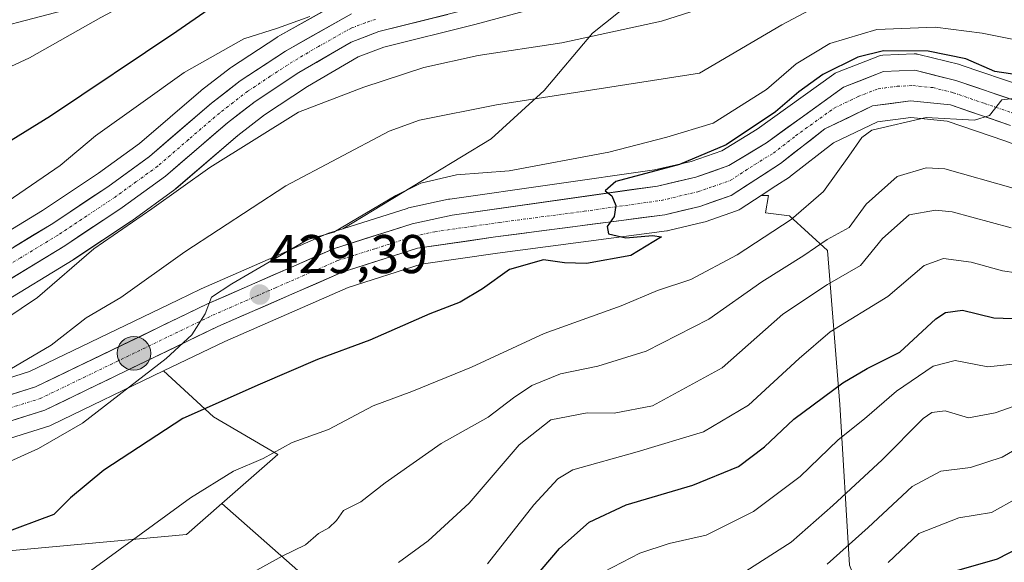
# Model space of a CAD drawing. Units: metres. Extents: x 599745 to 603161, y 4789315 to 4791679.
# Drawn here: x 601493 to 601674, y 4791312 to 4791411 of the extents above; entities that cross this region are included whole.
import ezdxf
from ezdxf.enums import TextEntityAlignment as Align

# ---------------------------------------------------------------- set-up
doc = ezdxf.new("R2010")
doc.units = ezdxf.units.M
doc.header["$MEASUREMENT"] = 0
doc.linetypes.add('TRAZO_Y_PUNTO', pattern=[1, 0.5, -0.25, 0, -0.25])
for name, color, linetype, lineweight in [('Arbolado forestal CxS', 92, 'Continuous', 0), ('Carretera de calzada única', 19, 'Continuous', 13), ('Carretera de calzada única Cxs', 19, 'Continuous', 13), ('Carretera de calzada única eje', 19, 'TRAZO_Y_PUNTO', 0), ('Carátula', 7, 'Continuous', 5), ('Curva de nivel maestra', 36, 'Continuous', 30), ('Curva de nivel normal', 36, 'Continuous', 0), ('Núcleo urbano CxS', 19, 'Continuous', 0), ('Pastizal CxS', 92, 'Continuous', 0), ('Punto de cota en terreno', 7, 'Continuous', 0), ('Punto kilométrico de carretera', 7, 'Continuous', 0), ('Rótulo de punto de cota en terreno', 19, 'Continuous', 0)]:
    doc.layers.add(name, color=color, linetype=linetype, lineweight=lineweight)
doc.styles.add('Arial', font='txt', dxfattribs={"height": 0.2})

# ---------------------------------------------------------------- blocks, each defined once
blk = doc.blocks.new('*U156')
at = {"layer": 'Arbolado forestal CxS', "color": 92, "linetype": 'Continuous', "lineweight": 0}
blk.add_polyline3d([(601676.4481, 4791228.8931, 341.1657), (601670.7755, 4791237.806, 345.7387), (601665.9129, 4791255.6326, 353.4663), (601660.8547, 4791273.4617, 360.7644), (601645.8317, 4791311.0377, 380.2617), (601644.0975, 4791340.5203, 395.0361), (601641.7855, 4791368.8472, 410.4049), (601634.8517, 4791375.2057, 416.8245), (601630.4111, 4791375.7612, 419.1237), (601630.9547, 4791378.962, 420.7029), (601629.6441, 4791378.962, 421.1643), (601632.3105, 4791380.6993, 421.1509), (601634.8079, 4791382.3267, 421.1209), (601635.0099, 4791382.4705, 421.1293), (601642.8971, 4791388.5941, 419.4761), (601650.9699, 4791392.47, 418.2557), (601657.0905, 4791393.2902, 417.4163), (601663.7871, 4791392.6196, 417.8544), (601674.4203, 4791388.9849, 417.5866)], dxfattribs=at)
blk = doc.blocks.new('*U159')
at = {"layer": 'Arbolado forestal CxS', "color": 92, "linetype": 'Continuous', "lineweight": 0}
blk.add_polyline3d([(601490.0913, 4791313.5597, 422.3263), (601524.0175, 4791316.6809, 416.9932), (601530.5255, 4791322.3663, 417.4945), (601558.9477, 4791297.2889, 404.1177), (601603.5491, 4791240.9003, 373.0131), (601604.5747, 4791232.1857, 369.3672), (601604.0037, 4791229.4729, 368.6593), (601606.1135, 4791204.5041, 360.6202)], dxfattribs=at)
blk = doc.blocks.new('*U164')
at = {"layer": 'Pastizal CxS', "color": 92, "linetype": 'Continuous', "lineweight": 0}
blk.add_polyline3d([(601677.9401, 4791398.9589, 420.095), (601666.3801, 4791402.9089, 420.6668), (601666.1367, 4791402.9807, 420.7312), (601658.6067, 4791404.8607, 421.2431), (601658.1815, 4791404.9349, 421.2312), (601657.7501, 4791404.9473, 421.205), (601651.9901, 4791404.6973, 421.4241), (601651.5013, 4791404.6357, 421.4751), (601651.0295, 4791404.4949, 421.5125), (601643.6495, 4791401.6149, 421.8676), (601643.2401, 4791401.4181, 421.8961), (601642.9875, 4791401.2549, 421.9116), (601628.9103, 4791391.1217, 423.0216), (601622.4127, 4791387.1589, 423.5576), (601616.7559, 4791385.1961, 423.9198), (601610.0377, 4791383.6317, 424.4925), (601572.3879, 4791378.2803, 426.9945), (601572.2891, 4791378.2645, 427.0014), (601572.1757, 4791378.2423, 427.009), (601564.8257, 4791376.6523, 427.4124), (601564.5549, 4791376.5803, 427.4274), (601552.7361, 4791372.8399, 428.5083), (601580.014, 4791389.3333, 430.581), (601589.7375, 4791398.2465, 433.5915), (601598.6506, 4791408.7803, 437.8707), (601612.9595, 4791420.2275, 442.0196)], dxfattribs=at)
blk = doc.blocks.new('*U175')
at = {"layer": 'Arbolado forestal CxS', "color": 92, "linetype": 'Continuous', "lineweight": 0}
for points in [[(601480.9753, 4791407.5867, 457.0019), (601503.9963, 4791413.5751, 454.5462)], [(601552.8889, 4791414.9147, 444.0028), (601540.7545, 4791408.0865, 443.3313), (601540.5891, 4791407.9851, 443.325), (601532.2591, 4791402.4951, 443.0045), (601532.0795, 4791402.3669, 442.9857), (601526.7695, 4791398.2769, 442.7514), (601526.6573, 4791398.1861, 442.745), (601515.3877, 4791388.4853, 442.2338), (601507.8575, 4791383.0241, 441.9697), (601497.5505, 4791376.1625, 441.6957), (601483.9801, 4791367.9347, 441.2306)], [(601489.462, 4791358.8107, 439.0337), (601503.2057, 4791367.145, 437.9912), (601503.3115, 4791367.2122, 437.9876), (601513.8815, 4791374.2421, 437.5176), (601513.9805, 4791374.3109, 437.5182), (601521.9006, 4791380.0509, 437.551), (601522.0827, 4791380.1942, 437.5498), (601533.436, 4791389.9637, 438.3313), (601538.3545, 4791393.757, 438.386), (601546.2723, 4791398.9799, 438.9249), (601555.5649, 4791404.3925, 440.4872), (601560.2681, 4791406.1724, 440.532), (601576.9955, 4791410.3569, 440.7993), (601600.9797, 4791416.8387, 442.2068)], [(601612.9595, 4791420.2275, 442.0196), (601598.6506, 4791408.7803, 437.8707), (601589.7375, 4791398.2465, 433.5915), (601580.014, 4791389.3333, 430.581), (601552.7361, 4791372.8399, 428.5083), (601550.1149, 4791372.0103, 428.731), (601549.9941, 4791371.9691, 428.7418), (601549.8176, 4791371.8986, 428.7559), (601526.6875, 4791361.7785, 430.2037), (601526.5864, 4791361.7319, 430.2111), (601522.5383, 4791359.7785, 430.4525), (601519.2407, 4791358.1871, 430.8065), (601495.1819, 4791346.5765, 431.7627), (601470.2206, 4791338.7194, 433.3623)]]:
    blk.add_polyline3d(points, dxfattribs=at)
blk.add_polyline3d([(601468.6979, 4791311.8253, 422.9464), (601456.5547, 4791315.8739, 426.0289), (601454.8653, 4791324.3299, 431.2471), (601472.8429, 4791328.4665, 430.9186), (601473.0705, 4791328.5283, 430.8683), (601498.8805, 4791336.6483, 428.8969), (601499.0061, 4791336.6911, 428.8733), (601499.2843, 4791336.8085, 428.8309), (601519.7813, 4791346.7027, 426.7789), (601528.9653, 4791338.2843, 422.1668), (601540.8035, 4791331.3449, 418.0545), (601530.5255, 4791322.3663, 417.4945), (601524.0175, 4791316.6809, 416.9932), (601490.0913, 4791313.5597, 422.3263), (601468.6979, 4791311.8253, 422.9464)], close=True, dxfattribs=at)
blk = doc.blocks.new('*U191')
at = {"layer": 'Curva de nivel normal', "color": 36, "linetype": 'Continuous', "lineweight": 0}
blk.add_polyline3d([(601681.76, 4791335.42, 385), (601673.9, 4791330.86, 385), (601668.1, 4791329, 385), (601662.61, 4791328.27, 385), (601657.36, 4791325.5, 385), (601649.28, 4791317.93, 385), (601641.74, 4791311.21, 385)], dxfattribs=at)
blk = doc.blocks.new('*U198')
at = {"layer": 'Curva de nivel normal', "color": 36, "linetype": 'Continuous', "lineweight": 0}
blk.add_polyline3d([(601678.49, 4791431.72, 440), (601656.05, 4791426.14, 440), (601640.37, 4791421.9, 440), (601632.38, 4791418.86, 440), (601624.95, 4791415.35, 440), (601611.28, 4791410.96, 440), (601592.96, 4791406.99, 440), (601577.62, 4791404.66, 440), (601567.62, 4791402.45, 440), (601556.62, 4791398.84, 440), (601544.62, 4791394.26, 440), (601528.3, 4791384.09, 440), (601517.63, 4791376.5, 440), (601506.97, 4791369.14, 440), (601496.64, 4791360.18, 440), (601481.75, 4791350.19, 440)], dxfattribs=at)
blk = doc.blocks.new('*U206')
at = {"layer": 'Curva de nivel normal', "color": 36, "linetype": 'Continuous', "lineweight": 0}
blk.add_polyline3d([(601652.94, 4791311.5, 380), (601658.61, 4791316.83, 380), (601665.95, 4791319.73, 380), (601671.94, 4791320.7, 380), (601676.76, 4791323.38, 380)], dxfattribs=at)
blk = doc.blocks.new('*U210')
at = {"layer": 'Curva de nivel normal', "color": 36, "linetype": 'Continuous', "lineweight": 0}
blk.add_polyline3d([(601685.1, 4791417.77, 435), (601672.94, 4791417.86, 435), (601666.19, 4791417.08, 435), (601659.59, 4791417.32, 435), (601649.34, 4791416.77, 435), (601641.89, 4791414.75, 435), (601633.42, 4791410.27, 435), (601618.28, 4791401.4, 435), (601580.96, 4791395.58, 435), (601566.83, 4791392.76, 435), (601561.29, 4791390.76, 435), (601542.3, 4791380.73, 435), (601523.73, 4791368.57, 435), (601511.95, 4791360.22, 435), (601505.56, 4791356.44, 435), (601499.17, 4791351.44, 435), (601491.56, 4791346.98, 435)], dxfattribs=at)
blk = doc.blocks.new('*U211')
at = {"layer": 'Curva de nivel normal', "color": 36, "linetype": 'Continuous', "lineweight": 0}
blk.add_polyline3d([(601675.54, 4791372.98, 410), (601664.7, 4791375.92, 410), (601661.62, 4791376.26, 410), (601656.8, 4791375.38, 410), (601651.92, 4791371.02, 410), (601647.86, 4791366.07, 410), (601641.78, 4791362.61, 410), (601633.57, 4791357.11, 410), (601622.45, 4791347.31, 410), (601609.62, 4791340.32, 410), (601602.62, 4791338.97, 410), (601597.62, 4791339.04, 410), (601590.96, 4791337.74, 410), (601585.12, 4791333.15, 410), (601575.94, 4791322.43, 410), (601568.45, 4791315.5, 410), (601562.96, 4791311.49, 410)], dxfattribs=at)
blk = doc.blocks.new('*U221')
at = {"layer": 'Curva de nivel normal', "color": 36, "linetype": 'Continuous', "lineweight": 0}
blk.add_polyline3d([(601617.62, 4791304.04, 390), (601635.15, 4791315.25, 390), (601642.77, 4791321.99, 390), (601651.82, 4791330.38, 390), (601659.4, 4791337.96, 390), (601660.95, 4791339.09, 390), (601663.43, 4791339.4, 390), (601667.74, 4791338.1, 390), (601672.61, 4791339.02, 390), (601684.61, 4791343.22, 390)], dxfattribs=at)
blk = doc.blocks.new('*U229')
at = {"layer": 'Curva de nivel normal', "color": 36, "linetype": 'Continuous', "lineweight": 0}
blk.add_polyline3d([(601676.41, 4791348.04, 395), (601671.25, 4791347.45, 395), (601665.27, 4791348.64, 395), (601661.25, 4791347.61, 395), (601654.49, 4791343.02, 395), (601648.58, 4791337.92, 395), (601643.75, 4791334.07, 395), (601636.81, 4791327.33, 395), (601628.22, 4791320.86, 395), (601619.49, 4791316.56, 395), (601612.73, 4791315.02, 395), (601607.3, 4791313.23, 395), (601599.04, 4791308.97, 395)], dxfattribs=at)
blk = doc.blocks.new('*U249')
at = {"layer": 'Curva de nivel normal', "color": 36, "linetype": 'Continuous', "lineweight": 0}
blk.add_polyline3d([(601489.05, 4791376.42, 445), (601500.8, 4791384.43, 445), (601507.3, 4791389.89, 445), (601515.63, 4791395.82, 445), (601523.58, 4791401.56, 445), (601534.57, 4791407.71, 445), (601540.75, 4791409.65, 445), (601546.7, 4791411.83, 445)], dxfattribs=at)
blk = doc.blocks.new('*U251')
at = {"layer": 'Curva de nivel normal', "color": 36, "linetype": 'Continuous', "lineweight": 0}
blk.add_polyline3d([(601655.56, 4791498.2, 455), (601638.68, 4791493.37, 455), (601627.32, 4791486.76, 455), (601624.63, 4791483.35, 455), (601619.13, 4791478.79, 455), (601601.73, 4791467.02, 455), (601585.69, 4791454.49, 455), (601575.61, 4791447.34, 455), (601565.42, 4791441.96, 455), (601558.26, 4791439.3, 455), (601542.3, 4791433.81, 455), (601533.6, 4791429.66, 455), (601532.72, 4791428.49, 455), (601533.1, 4791426.45, 455), (601532.9, 4791425.39, 455), (601530.35, 4791423.41, 455), (601508.3, 4791411.66, 455), (601495.19, 4791404.24, 455), (601468.84, 4791392.02, 455)], dxfattribs=at)
blk = doc.blocks.new('*U254')
at = {"layer": 'Curva de nivel normal', "color": 36, "linetype": 'Continuous', "lineweight": 0}
blk.add_polyline3d([(601679.12, 4791407, 430), (601670.24, 4791408.78, 430), (601661.61, 4791409.87, 430), (601650.88, 4791409.42, 430), (601642.25, 4791406.89, 430), (601636.06, 4791403.1, 430), (601630.6, 4791398.44, 430), (601620.79, 4791392.24, 430), (601612.26, 4791389.66, 430), (601601.62, 4791386.92, 430), (601583.29, 4791383.48, 430), (601573.62, 4791382.74, 430), (601567.06, 4791381.2, 430), (601562.46, 4791378.94, 430), (601551.11, 4791372.21, 430), (601546.29, 4791370.88, 430), (601532.36, 4791362.74, 430), (601528.62, 4791360.26, 430), (601527.43, 4791357.22, 430), (601525.02, 4791353.37, 430), (601520.3, 4791349, 430), (601504.9, 4791337.11, 430), (601496.85, 4791332.46, 430), (601484.47, 4791326.91, 430)], dxfattribs=at)
blk = doc.blocks.new('*U263')
at = {"layer": 'Curva de nivel maestra', "color": 36, "linetype": 'Continuous', "lineweight": 30}
blk.add_polyline3d([(601585.83, 4791306.21, 400), (601592.57, 4791314.12, 400), (601598.01, 4791318.92, 400), (601604.78, 4791322.12, 400), (601617.04, 4791325.75, 400), (601625.43, 4791329.15, 400), (601630.23, 4791332.78, 400), (601635.61, 4791337.86, 400), (601644.61, 4791344.55, 400), (601649.07, 4791347.14, 400), (601655.11, 4791350.16, 400), (601661.74, 4791356.27, 400), (601663.46, 4791357.42, 400), (601666.61, 4791357.87, 400), (601672.37, 4791356.49, 400), (601679.21, 4791356.23, 400)], dxfattribs=at)
blk = doc.blocks.new('*U266')
at = {"layer": 'Curva de nivel maestra', "color": 36, "linetype": 'Continuous', "lineweight": 30}
blk.add_polyline3d([(601678.29, 4791400.88, 425), (601672.55, 4791401.74, 425), (601667.24, 4791404.06, 425), (601660.32, 4791405.48, 425), (601652.08, 4791405.52, 425), (601647.37, 4791404.36, 425), (601640.95, 4791401.15, 425), (601636.53, 4791398.01, 425), (601632.27, 4791394.31, 425), (601623.19, 4791388.27, 425), (601614.58, 4791384.64, 425), (601602.9, 4791381.48, 425), (601600.93, 4791379.79, 425), (601602.18, 4791378.86, 425), (601602.94, 4791377.11, 425), (601602.58, 4791375.11, 425), (601601.32, 4791373.23, 425), (601601.56, 4791371.87, 425), (601604.74, 4791371.14, 425), (601609.64, 4791371.6, 425), (601611.3, 4791371.32, 425), (601605.65, 4791367.93, 425), (601597.5, 4791366.42, 425), (601593.45, 4791366.54, 425), (601589.61, 4791367.13, 425), (601583.4, 4791365.37, 425), (601578.4, 4791361.78, 425), (601574.29, 4791359.36, 425), (601568.72, 4791357.19, 425), (601557.68, 4791352.35, 425), (601548.06, 4791348.83, 425), (601537.54, 4791344.3, 425), (601523.33, 4791337.99, 425), (601508.85, 4791328.47, 425), (601502.71, 4791323.42, 425), (601499.66, 4791320.36, 425), (601489.72, 4791316.64, 425)], dxfattribs=at)
blk = doc.blocks.new('*U270')
at = {"layer": 'Curva de nivel maestra', "color": 36, "linetype": 'Continuous', "lineweight": 30}
blk.add_polyline3d([(601575.96, 4791215.52, 375), (601581.82, 4791225.05, 375), (601586.1, 4791229.34, 375), (601592.16, 4791233.02, 375), (601598.08, 4791236.84, 375), (601604.12, 4791239.88, 375), (601612.74, 4791244.47, 375), (601616.28, 4791245.76, 375), (601619.1, 4791247.72, 375), (601624.33, 4791252.51, 375), (601626.22, 4791255.41, 375), (601626.76, 4791257.78, 375), (601628.2, 4791269.14, 375), (601630.64, 4791275.44, 375), (601637.28, 4791281.12, 375), (601645.44, 4791287.45, 375), (601649.75, 4791294.12, 375), (601651.76, 4791297.45, 375), (601653.43, 4791301.12, 375), (601656.5, 4791305.24, 375), (601662.99, 4791309.29, 375), (601673.04, 4791312.2, 375), (601683.04, 4791317.34, 375)], dxfattribs=at)
blk = doc.blocks.new('*U277')
at = {"layer": 'Curva de nivel maestra', "color": 36, "linetype": 'Continuous', "lineweight": 30}
blk.add_polyline3d([(601677.94, 4791477.44, 450), (601668.28, 4791475.65, 450), (601658.95, 4791475.45, 450), (601651.28, 4791472.94, 450), (601626.28, 4791460.89, 450), (601607.31, 4791450.35, 450), (601608.36, 4791448.88, 450), (601609.96, 4791447.16, 450), (601610.79, 4791445.78, 450), (601608.72, 4791443.19, 450), (601601.95, 4791437.92, 450), (601599.87, 4791433.02, 450), (601594.99, 4791430.38, 450), (601584.29, 4791427.1, 450), (601572.96, 4791424.83, 450), (601563.66, 4791423.19, 450), (601553.77, 4791423.12, 450), (601547.66, 4791422.22, 450), (601532.97, 4791416.52, 450), (601522.25, 4791409.05, 450), (601499.03, 4791393.51, 450), (601485, 4791384.87, 450)], dxfattribs=at)
blk = doc.blocks.new('5PATER')
at = {"layer": 'Carátula', "linetype": 'Continuous', "lineweight": 5}
h = blk.add_hatch(color=250, dxfattribs=at)
edge = h.paths.add_edge_path()
edge.add_ellipse((0, 0.01), major_axis=(-1.33, -1.34), ratio=0.999422, start_angle=0, end_angle=360)
blk = doc.blocks.new('5HITCA')
at = {"layer": 'Carátula', "linetype": 'Continuous', "lineweight": 5}
h = blk.add_hatch(color=1, dxfattribs=at)
edge = h.paths.add_edge_path()
edge.add_arc((0, 0), 3.1, 0.0011, 360.0011)
at = {"layer": 'Carátula', "color": 250, "linetype": 'Continuous', "lineweight": 5}
blk.add_circle((0, 0, 0), 3.1, dxfattribs=at)

msp = doc.modelspace()

# ---------------------------------------------------------------- linework, layer by layer
at = {"layer": 'Arbolado forestal CxS', "color": 92, "linetype": 'Continuous', "lineweight": 0}
for points in [[(601616.19, 4791445, 448.46), (601614.44, 4791444.21, 448.53), (601614.22, 4791444.13, 448.54), (601592.39, 4791436.47, 450.14), (601592.21, 4791436.41, 450.15), (601568.91, 4791429.89, 450.39), (601568.79, 4791429.86, 450.4), (601525.79, 4791419.75, 451.08), (601504, 4791413.58, 454.55), (601480.98, 4791407.59, 457), (601480.73, 4791407.53, 457.03), (601447.29, 4791401.84, 459.77), (601447.14, 4791401.82, 459.77), (601414.78, 4791398.02, 461.92)], [(601619.46, 4791433.03, 444.95), (601613.28, 4791431.31, 444.86), (601598.18, 4791427.11, 444.66), (601574.31, 4791420.66, 444.2), (601557.36, 4791416.42, 444), (601557.16, 4791416.36, 444), (601553.43, 4791415.15, 444.01), (601553.33, 4791415.12, 444.01), (601552.89, 4791414.91, 444), (601540.75, 4791408.09, 443.33), (601540.59, 4791407.99, 443.33), (601532.26, 4791402.5, 443), (601532.08, 4791402.37, 442.99), (601526.77, 4791398.28, 442.75), (601526.66, 4791398.19, 442.74), (601515.39, 4791388.49, 442.23), (601507.86, 4791383.02, 441.97), (601497.55, 4791376.16, 441.7), (601483.98, 4791367.93, 441.23), (601476.31, 4791363.41, 440.95), (601466.95, 4791359.18, 440.6), (601462.8, 4791357.94, 440.55)], [(601612.96, 4791420.23, 442.02), (601600.98, 4791416.84, 442.21), (601577, 4791410.36, 440.8), (601560.27, 4791406.17, 440.53), (601555.56, 4791404.39, 440.49), (601546.27, 4791398.98, 438.92), (601538.35, 4791393.76, 438.39), (601533.44, 4791389.96, 438.33), (601522.08, 4791380.19, 437.55), (601521.9, 4791380.05, 437.55), (601513.98, 4791374.31, 437.52), (601513.88, 4791374.24, 437.52), (601503.31, 4791367.21, 437.99), (601503.21, 4791367.14, 437.99), (601489.46, 4791358.81, 439.03), (601481.45, 4791354.15, 439.05), (601481.24, 4791354.04, 439.07), (601470.61, 4791349, 438.61), (601470.35, 4791348.89, 438.61), (601470.2, 4791348.84, 438.62), (601467.62, 4791348.05, 438.94), (601456, 4791344.48, 438.19), (601455.65, 4791344.4, 438.15), (601446.95, 4791342.83, 439.7)], [(601612.96, 4791420.23, 442.02), (601598.65, 4791408.78, 437.87), (601589.74, 4791398.25, 433.59), (601580.01, 4791389.33, 430.58), (601552.74, 4791372.84, 428.51)], [(601845.02, 4791291.9, 403.4), (601826.36, 4791298.4, 405.2), (601826.23, 4791298.46, 405.2), (601813.47, 4791303.72, 406.71), (601813.37, 4791303.76, 406.72), (601802.03, 4791308.89, 407.3), (601801.8, 4791309.01, 407.31), (601790.93, 4791315.13, 408.3), (601790.68, 4791315.3, 408.32), (601769.46, 4791330.45, 410.12), (601769.27, 4791330.6, 410.17), (601722.06, 4791370.58, 414.66), (601710.29, 4791375.68, 415.48), (601693.23, 4791381.97, 415.52), (601674.42, 4791388.98, 417.59), (601663.79, 4791392.62, 417.85), (601657.09, 4791393.29, 417.42), (601650.97, 4791392.47, 418.26), (601642.9, 4791388.59, 419.48), (601635.01, 4791382.47, 421.13), (601634.81, 4791382.33, 421.12), (601632.31, 4791380.7, 421.15), (601629.64, 4791378.96, 421.16)], [(601558.95, 4791297.29, 404.12), (601530.53, 4791322.37, 417.49), (601540.8, 4791331.34, 418.05), (601528.97, 4791338.28, 422.17), (601519.78, 4791346.7, 426.78), (601531.05, 4791352.14, 427.52), (601553.7, 4791362.05, 427.11), (601567.16, 4791366.32, 425.99), (601581.19, 4791368.36, 424.63), (601612.3, 4791372.44, 423.31), (601612.43, 4791372.46, 423.3), (601612.6, 4791372.49, 423.28), (601619.03, 4791374.01, 422.1), (601619.32, 4791374.1, 422.05), (601625.11, 4791376.1, 421.3), (601625.6, 4791376.33, 421.28), (601625.74, 4791376.42, 421.28), (601629.64, 4791378.96, 421.16), (601630.95, 4791378.96, 420.7), (601630.41, 4791375.76, 419.12), (601634.85, 4791375.21, 416.82), (601641.79, 4791368.85, 410.4), (601644.1, 4791340.52, 395.04), (601645.83, 4791311.04, 380.26)], [(601629.64, 4791378.96, 421.16), (601625.74, 4791376.42, 421.28), (601625.6, 4791376.33, 421.28), (601625.11, 4791376.1, 421.3), (601619.32, 4791374.1, 422.05), (601619.03, 4791374.01, 422.1), (601612.6, 4791372.49, 423.28), (601612.43, 4791372.46, 423.3), (601612.3, 4791372.44, 423.31), (601581.19, 4791368.36, 424.63), (601567.16, 4791366.32, 425.99), (601553.7, 4791362.05, 427.11), (601531.05, 4791352.14, 427.52), (601519.78, 4791346.7, 426.78)], [(601675.63, 4791165.84, 319.32), (601687.79, 4791172.98, 320.61), (601690.23, 4791185.14, 325.78), (601692.66, 4791206.2, 333.4), (601689.41, 4791219.98, 336.69), (601676.45, 4791228.89, 341.17), (601670.78, 4791237.81, 345.74), (601665.91, 4791255.63, 353.47), (601660.85, 4791273.46, 360.76), (601645.83, 4791311.04, 380.26), (601644.1, 4791340.52, 395.04), (601641.79, 4791368.85, 410.4), (601634.85, 4791375.21, 416.82), (601630.41, 4791375.76, 419.12), (601630.95, 4791378.96, 420.7), (601629.64, 4791378.96, 421.16)], [(601675.63, 4791165.84, 319.32), (601687.79, 4791172.98, 320.61), (601690.23, 4791185.14, 325.78), (601692.66, 4791206.2, 333.4), (601689.41, 4791219.98, 336.69), (601676.45, 4791228.89, 341.17), (601670.78, 4791237.81, 345.74), (601665.91, 4791255.63, 353.47), (601660.85, 4791273.46, 360.76), (601645.83, 4791311.04, 380.26), (601644.1, 4791340.52, 395.04), (601641.79, 4791368.85, 410.4), (601634.85, 4791375.21, 416.82), (601630.41, 4791375.76, 419.12), (601630.95, 4791378.96, 420.7), (601629.64, 4791378.96, 421.16)], [(601552.74, 4791372.84, 428.51), (601550.11, 4791372.01, 428.73), (601549.99, 4791371.97, 428.74), (601549.82, 4791371.9, 428.76), (601526.69, 4791361.78, 430.2), (601526.59, 4791361.73, 430.21), (601522.54, 4791359.78, 430.45), (601519.24, 4791358.19, 430.81), (601495.18, 4791346.58, 431.76), (601470.22, 4791338.72, 433.36), (601450.74, 4791334.78, 434.41)], [(601519.78, 4791346.7, 426.78), (601499.28, 4791336.81, 428.83), (601499.01, 4791336.69, 428.87), (601498.88, 4791336.65, 428.9), (601473.07, 4791328.53, 430.87), (601472.84, 4791328.47, 430.92), (601454.87, 4791324.33, 431.25)], [(601519.78, 4791346.7, 426.78), (601528.97, 4791338.28, 422.17), (601540.8, 4791331.34, 418.05), (601530.53, 4791322.37, 417.49)], [(601519.78, 4791346.7, 426.78), (601528.97, 4791338.28, 422.17), (601540.8, 4791331.34, 418.05), (601530.53, 4791322.37, 417.49)], [(601454.87, 4791324.33, 431.25), (601456.55, 4791315.87, 426.03), (601468.7, 4791311.83, 422.95), (601490.09, 4791313.56, 422.33), (601524.02, 4791316.68, 416.99), (601530.53, 4791322.37, 417.49)], [(601454.87, 4791324.33, 431.25), (601456.55, 4791315.87, 426.03), (601468.7, 4791311.83, 422.95), (601490.09, 4791313.56, 422.33), (601524.02, 4791316.68, 416.99), (601530.53, 4791322.37, 417.49)], [(601530.53, 4791322.37, 417.49), (601558.95, 4791297.29, 404.12), (601603.55, 4791240.9, 373.01), (601604.57, 4791232.19, 369.37), (601604, 4791229.47, 368.66), (601606.11, 4791204.5, 360.62), (601619.5, 4791188.87, 353), (601639.55, 4791180.02, 339.23), (601657.14, 4791172.2, 328.55)], [(601530.53, 4791322.37, 417.49), (601558.95, 4791297.29, 404.12), (601603.55, 4791240.9, 373.01), (601604.57, 4791232.19, 369.37), (601604, 4791229.47, 368.66), (601606.11, 4791204.5, 360.62), (601619.5, 4791188.87, 353), (601639.55, 4791180.02, 339.23), (601657.14, 4791172.2, 328.55)]]:
    msp.add_polyline3d(points, dxfattribs=at)
at = {"layer": 'Carretera de calzada única', "color": 19, "linetype": 'Continuous', "lineweight": 13}
for points in [[(601674.85, 4791446.37), (601673.49, 4791444.26), (601670.96, 4791441.84), (601666.9, 4791438.8), (601664.82, 4791437.94), (601655.23, 4791435.44), (601652.03, 4791434.22), (601615.31, 4791424.01), (601600.18, 4791419.73), (601576.24, 4791413.26), (601559.37, 4791409.04), (601554.27, 4791407.11), (601544.69, 4791401.53), (601536.61, 4791396.2), (601531.54, 4791392.29), (601520.14, 4791382.48), (601512.22, 4791376.74), (601501.65, 4791369.71), (601487.93, 4791361.39)], [(601485.52, 4791365.36), (601499.16, 4791373.63), (601509.57, 4791380.56), (601517.25, 4791386.13), (601528.6, 4791395.9), (601533.91, 4791399.99), (601542.24, 4791405.48), (601554.36, 4791412.3)], [(601470.97, 4791335.81), (601496.29, 4791343.78), (601527.89, 4791359.03), (601551.02, 4791369.15), (601565.46, 4791373.72), (601572.81, 4791375.31), (601610.59, 4791380.68), (601617.59, 4791382.31), (601623.7, 4791384.43), (601630.57, 4791388.62), (601644.74, 4791398.82), (601652.12, 4791401.7), (601657.88, 4791401.95), (601665.41, 4791400.07), (601676.97, 4791396.12)], [(601675.43, 4791391.81), (601664.43, 4791395.57), (601657.04, 4791396.31), (601650.1, 4791395.38), (601641.31, 4791391.16), (601633.17, 4791384.84), (601624.1, 4791378.93), (601618.34, 4791376.93), (601611.91, 4791375.41), (601580.78, 4791371.33), (601566.49, 4791369.25), (601552.64, 4791364.86), (601529.8, 4791354.87), (601497.98, 4791339.51), (601472.17, 4791331.39), (601434.36, 4791322.69), (601417.34, 4791320.7), (601411.83, 4791321.35), (601406.52, 4791324.86), (601403.93, 4791329.67), (601403.46, 4791333.88)]]:
    msp.add_lwpolyline(points, dxfattribs=at)
at = {"layer": 'Carretera de calzada única Cxs', "color": 19, "linetype": 'Continuous', "lineweight": 13}
for points in [[(601572.02, 4791412.21, 443.67), (601567.81, 4791411.15, 443.51), (601563.59, 4791410.1, 443.64), (601559.37, 4791409.04, 443.77), (601556.82, 4791408.08, 443.7), (601554.27, 4791407.11, 443.49), (601551.08, 4791405.25, 443.11), (601547.88, 4791403.39, 442.88), (601544.69, 4791401.53, 442.58), (601540.65, 4791398.87, 442.67), (601536.61, 4791396.2, 442.28), (601534.08, 4791394.25, 442.24), (601531.54, 4791392.29, 442.1), (601528.69, 4791389.84, 441.86), (601525.84, 4791387.39, 441.96), (601522.99, 4791384.93, 441.67), (601520.14, 4791382.48, 441.5), (601516.18, 4791379.61, 441.55), (601512.22, 4791376.74, 441.3), (601508.7, 4791374.4, 441.06), (601505.17, 4791372.05, 441.02), (601501.65, 4791369.71, 441.32), (601498.22, 4791367.63, 441.26), (601494.79, 4791365.55, 441.22), (601491.36, 4791363.47, 441.24)], [(601492.34, 4791369.5, 441.46), (601495.75, 4791371.56, 441.56), (601499.16, 4791373.63, 441.72), (601502.63, 4791375.94, 441.74), (601506.1, 4791378.25, 441.87), (601509.57, 4791380.56, 442.1), (601513.41, 4791383.35, 442.26), (601517.25, 4791386.13, 442.34), (601521.03, 4791389.39, 442.5), (601524.82, 4791392.64, 442.62), (601528.6, 4791395.9, 442.85), (601531.26, 4791397.95, 443.05), (601533.91, 4791399.99, 443.1), (601538.08, 4791402.74, 443.36), (601542.24, 4791405.48, 443.46), (601546.28, 4791407.75, 443.66), (601550.32, 4791410.03, 443.94), (601554.36, 4791412.3, 443.96)], [(601492.07, 4791342.45, 431.83), (601496.29, 4791343.78, 431.82), (601500.24, 4791345.69, 431.69), (601504.19, 4791347.59, 431.3), (601508.14, 4791349.5, 431.24), (601512.09, 4791351.41, 431.29), (601516.04, 4791353.31, 431.42), (601519.99, 4791355.22, 431.28), (601523.94, 4791357.12, 431.03), (601527.89, 4791359.03, 430.57), (601531.75, 4791360.72, 430.29), (601535.6, 4791362.4, 430.08), (601539.46, 4791364.09, 429.88), (601543.31, 4791365.78, 429.56), (601547.17, 4791367.46, 428.75), (601551.02, 4791369.15, 429.31), (601554.63, 4791370.29, 429.05), (601558.24, 4791371.44, 428.56), (601561.85, 4791372.58, 427.77), (601565.46, 4791373.72, 427.52), (601569.14, 4791374.52, 427.39), (601572.81, 4791375.31, 427.25), (601577.53, 4791375.98, 426.82), (601582.26, 4791376.65, 426.13), (601586.98, 4791377.32, 425.71), (601591.7, 4791378, 425.45), (601596.42, 4791378.67, 425.35), (601601.15, 4791379.34, 425.28), (601605.87, 4791380.01, 424.96), (601610.59, 4791380.68, 424.42), (601614.09, 4791381.5, 424.02), (601617.59, 4791382.31, 423.68), (601620.65, 4791383.37, 423.53), (601623.7, 4791384.43, 423.79), (601627.14, 4791386.53, 423.38), (601630.57, 4791388.62, 423.02), (601634.11, 4791391.17, 423.1), (601637.66, 4791393.72, 422.42), (601641.2, 4791396.27, 422.22), (601644.74, 4791398.82, 422.11), (601648.43, 4791400.26, 422.04), (601652.12, 4791401.7, 421.5), (601655, 4791401.83, 421.27), (601657.88, 4791401.95, 421.11), (601661.65, 4791401.01, 420.93), (601665.41, 4791400.07, 421.09), (601669.26, 4791398.75, 420.85), (601673.12, 4791397.44, 420.52), (601676.97, 4791396.12, 420.04)], [(601675.43, 4791391.81, 419.67), (601671.76, 4791393.06, 419.92), (601668.1, 4791394.32, 420.09), (601664.43, 4791395.57, 420.17), (601660.74, 4791395.94, 420.29), (601657.04, 4791396.31, 420.55), (601653.57, 4791395.85, 420.64), (601650.1, 4791395.38, 420.85), (601645.71, 4791393.27, 421.31), (601641.31, 4791391.16, 422.14), (601638.6, 4791389.05, 422.45), (601635.88, 4791386.95, 422.81), (601633.17, 4791384.84, 423.05), (601630.15, 4791382.87, 423.27), (601627.12, 4791380.9, 423.47), (601624.1, 4791378.93, 423.78), (601621.22, 4791377.93, 423.96), (601618.34, 4791376.93, 424.08), (601615.13, 4791376.17, 424.25), (601611.91, 4791375.41, 424.44), (601607.46, 4791374.83, 424.62), (601603.02, 4791374.24, 424.82), (601598.57, 4791373.66, 425.12), (601594.12, 4791373.08, 425.44), (601589.67, 4791372.5, 425.64), (601585.23, 4791371.91, 425.84), (601580.78, 4791371.33, 426.15), (601576.02, 4791370.64, 426.61), (601571.25, 4791369.94, 427), (601566.49, 4791369.25, 427.21), (601561.87, 4791367.79, 427.61), (601557.26, 4791366.32, 427.89), (601552.64, 4791364.86, 428.28), (601548.07, 4791362.86, 428.46), (601543.5, 4791360.86, 428.8), (601538.94, 4791358.87, 429.01), (601534.37, 4791356.87, 429.25), (601529.8, 4791354.87, 429.51), (601525.82, 4791352.95, 429.76), (601521.85, 4791351.03, 429.87), (601517.87, 4791349.11, 430.33), (601513.89, 4791347.19, 430.32), (601509.91, 4791345.27, 430.58), (601505.94, 4791343.35, 431.28), (601501.96, 4791341.43, 431.36), (601497.98, 4791339.51, 431.63), (601493.68, 4791338.16, 431.96), (601489.38, 4791336.8, 432.18)]]:
    msp.add_polyline3d(points, dxfattribs=at)
at = {"layer": 'Carretera de calzada única eje', "color": 19, "linetype": 'TRAZO_Y_PUNTO', "lineweight": 0}
for points in [[(601558.73, 4791411.27), (601556.86, 4791410.67), (601554.31, 4791409.7), (601548.25, 4791406.29), (601543.47, 4791403.5), (601539.42, 4791400.84), (601535.26, 4791398.09), (601532.6, 4791396.05), (601530.07, 4791394.09), (601524.39, 4791389.21), (601518.7, 4791384.3), (601514.73, 4791381.43), (601510.89, 4791378.65), (601505.69, 4791375.18), (601500.4, 4791371.67), (601493.54, 4791367.51), (601486.72, 4791363.37)], [(601484.23, 4791337.58), (601497.13, 4791341.64), (601513.04, 4791349.32), (601528.84, 4791356.95), (601540.26, 4791361.94), (601551.83, 4791367), (601558.75, 4791369.2), (601565.97, 4791371.48), (601569.65, 4791372.28), (601576.79, 4791373.32), (601581.52, 4791373.99), (601597.08, 4791376.03), (601611.25, 4791378.04), (601614.47, 4791378.8), (601617.97, 4791379.62), (601620.84, 4791380.62), (601623.9, 4791381.68), (601628.43, 4791384.63), (601631.87, 4791386.73), (601635.94, 4791389.89), (601643.02, 4791394.99), (601647.42, 4791397.1), (601651.11, 4791398.54), (601654.58, 4791399), (601657.46, 4791399.13), (601661.15, 4791398.76), (601664.92, 4791397.82), (601670.7, 4791395.84), (601676.2, 4791393.96)]]:
    msp.add_lwpolyline(points, dxfattribs=at)
at = {"layer": 'Curva de nivel normal', "color": 36, "linetype": 'Continuous', "lineweight": 0}
for points in [[(601505.01, 4791309.02, 420), (601524.73, 4791323.4, 420), (601532.63, 4791328.32, 420), (601538.11, 4791330.61, 420), (601543.42, 4791333.56, 420), (601550.1, 4791335.93, 420), (601558.34, 4791340.32, 420), (601565.41, 4791342.94, 420), (601576.41, 4791347.38, 420), (601589.73, 4791353.59, 420), (601603.86, 4791358.68, 420), (601610.56, 4791361.51, 420), (601616.68, 4791363.5, 420), (601625.22, 4791368.03, 420), (601635.12, 4791374.51, 420), (601641.1, 4791379.7, 420), (601645.74, 4791386.16, 420), (601648.09, 4791389.58, 420), (601649.95, 4791390.91, 420), (601659.95, 4791393.28, 420), (601668.8, 4791392.79, 420), (601671.56, 4791393.66, 420), (601673.86, 4791396.49, 420), (601677.6, 4791396.94, 420)], [(601535.73, 4791309.45, 415), (601541.57, 4791312.7, 415), (601545.9, 4791314.76, 415), (601548.29, 4791316.84, 415), (601550.19, 4791317.87, 415), (601551.57, 4791319.24, 415), (601552.86, 4791321.06, 415), (601556.05, 4791322.64, 415), (601560.52, 4791326.18, 415), (601570.8, 4791333.4, 415), (601579.48, 4791338.24, 415), (601584.09, 4791341.78, 415), (601587.5, 4791344.03, 415), (601592.76, 4791346.17, 415), (601599.58, 4791347.61, 415), (601608.46, 4791350.32, 415), (601620.02, 4791356.23, 415), (601629.74, 4791363.09, 415), (601637.48, 4791367.93, 415), (601641.77, 4791370.86, 415), (601645.8, 4791373.06, 415), (601648.88, 4791377.35, 415), (601654.58, 4791382.44, 415), (601659.94, 4791384.05, 415), (601663.36, 4791383.86, 415), (601675.91, 4791380.29, 415)], [(601678.99, 4791364.36, 405), (601673.95, 4791365.12, 405), (601668.19, 4791366.68, 405), (601663.15, 4791367.34, 405), (601659.57, 4791366.07, 405), (601652.92, 4791360.36, 405), (601642.28, 4791353.92, 405), (601636.61, 4791349, 405), (601627.28, 4791340.41, 405), (601619.02, 4791335.5, 405), (601606.82, 4791331.82, 405), (601595, 4791328.53, 405), (601592.28, 4791326.91, 405), (601587.83, 4791322.13, 405), (601579.3, 4791311.27, 405)]]:
    msp.add_polyline3d(points, dxfattribs=at)
at = {"layer": 'Núcleo urbano CxS', "color": 19, "linetype": 'Continuous', "lineweight": 0}
for points in [[(601616.19, 4791445, 448.46), (601614.44, 4791444.21, 448.53), (601614.22, 4791444.13, 448.54), (601592.39, 4791436.47, 450.14), (601592.21, 4791436.41, 450.15), (601568.91, 4791429.89, 450.39), (601568.79, 4791429.86, 450.4), (601525.79, 4791419.75, 451.08), (601504, 4791413.58, 454.55), (601480.98, 4791407.59, 457), (601480.73, 4791407.53, 457.03), (601447.29, 4791401.84, 459.77), (601447.14, 4791401.82, 459.77), (601414.78, 4791398.02, 461.92)], [(601619.46, 4791433.03, 444.95), (601613.28, 4791431.31, 444.86), (601598.18, 4791427.11, 444.66), (601574.31, 4791420.66, 444.2), (601557.36, 4791416.42, 444), (601557.16, 4791416.36, 444), (601553.43, 4791415.15, 444.01), (601553.33, 4791415.12, 444.01), (601552.89, 4791414.91, 444), (601540.75, 4791408.09, 443.33), (601540.59, 4791407.99, 443.33), (601532.26, 4791402.5, 443), (601532.08, 4791402.37, 442.99), (601526.77, 4791398.28, 442.75), (601526.66, 4791398.19, 442.74), (601515.39, 4791388.49, 442.23), (601507.86, 4791383.02, 441.97), (601497.55, 4791376.16, 441.7), (601483.98, 4791367.93, 441.23), (601476.31, 4791363.41, 440.95), (601466.95, 4791359.18, 440.6), (601462.8, 4791357.94, 440.55)], [(601612.96, 4791420.23, 442.02), (601600.98, 4791416.84, 442.21), (601577, 4791410.36, 440.8), (601560.27, 4791406.17, 440.53), (601555.56, 4791404.39, 440.49), (601546.27, 4791398.98, 438.92), (601538.35, 4791393.76, 438.39), (601533.44, 4791389.96, 438.33), (601522.08, 4791380.19, 437.55), (601521.9, 4791380.05, 437.55), (601513.98, 4791374.31, 437.52), (601513.88, 4791374.24, 437.52), (601503.31, 4791367.21, 437.99), (601503.21, 4791367.14, 437.99), (601489.46, 4791358.81, 439.03), (601481.45, 4791354.15, 439.05), (601481.24, 4791354.04, 439.07), (601470.61, 4791349, 438.61), (601470.35, 4791348.89, 438.61), (601470.2, 4791348.84, 438.62), (601467.62, 4791348.05, 438.94), (601456, 4791344.48, 438.19), (601455.65, 4791344.4, 438.15), (601446.95, 4791342.83, 439.7)], [(601600.98, 4791416.84, 442.21), (601577, 4791410.36, 440.8), (601560.27, 4791406.17, 440.53), (601555.56, 4791404.39, 440.49), (601546.27, 4791398.98, 438.92), (601538.35, 4791393.76, 438.39), (601533.44, 4791389.96, 438.33), (601522.08, 4791380.19, 437.55), (601521.9, 4791380.05, 437.55), (601513.98, 4791374.31, 437.52), (601513.88, 4791374.24, 437.52), (601503.31, 4791367.21, 437.99), (601503.21, 4791367.14, 437.99), (601489.46, 4791358.81, 439.03)], [(601483.98, 4791367.93, 441.23), (601497.55, 4791376.16, 441.7), (601507.86, 4791383.02, 441.97), (601515.39, 4791388.49, 442.23), (601526.66, 4791398.19, 442.74), (601526.77, 4791398.28, 442.75), (601532.08, 4791402.37, 442.99), (601532.26, 4791402.5, 443), (601540.59, 4791407.99, 443.33), (601540.75, 4791408.09, 443.33), (601552.89, 4791414.91, 444)], [(601504, 4791413.58, 454.55), (601480.98, 4791407.59, 457)], [(601470.22, 4791338.72, 433.36), (601495.18, 4791346.58, 431.76), (601519.24, 4791358.19, 430.81), (601522.54, 4791359.78, 430.45), (601526.59, 4791361.73, 430.21), (601526.69, 4791361.78, 430.2), (601549.82, 4791371.9, 428.76), (601549.99, 4791371.97, 428.74), (601550.11, 4791372.01, 428.73), (601552.74, 4791372.84, 428.51), (601564.55, 4791376.58, 427.43), (601564.83, 4791376.65, 427.41), (601572.18, 4791378.24, 427.01), (601572.29, 4791378.26, 427), (601572.39, 4791378.28, 426.99), (601610.04, 4791383.63, 424.49), (601616.76, 4791385.2, 423.92), (601622.41, 4791387.16, 423.56), (601628.91, 4791391.12, 423.02), (601642.99, 4791401.25, 421.91), (601643.24, 4791401.42, 421.9), (601643.65, 4791401.61, 421.87), (601651.03, 4791404.49, 421.51), (601651.5, 4791404.64, 421.48), (601651.99, 4791404.7, 421.42), (601657.75, 4791404.95, 421.21), (601658.18, 4791404.93, 421.23), (601658.61, 4791404.86, 421.24), (601666.14, 4791402.98, 420.73), (601666.38, 4791402.91, 420.67), (601677.94, 4791398.96, 420.09)], [(601677.94, 4791398.96, 420.09), (601666.38, 4791402.91, 420.67), (601666.14, 4791402.98, 420.73), (601658.61, 4791404.86, 421.24), (601658.18, 4791404.93, 421.23), (601657.75, 4791404.95, 421.21), (601651.99, 4791404.7, 421.42), (601651.5, 4791404.64, 421.48), (601651.03, 4791404.49, 421.51), (601643.65, 4791401.61, 421.87), (601643.24, 4791401.42, 421.9), (601642.99, 4791401.25, 421.91), (601628.91, 4791391.12, 423.02), (601622.41, 4791387.16, 423.56), (601616.76, 4791385.2, 423.92), (601610.04, 4791383.63, 424.49), (601572.39, 4791378.28, 426.99), (601572.29, 4791378.26, 427), (601572.18, 4791378.24, 427.01), (601564.83, 4791376.65, 427.41), (601564.55, 4791376.58, 427.43), (601552.74, 4791372.84, 428.51)], [(601674.42, 4791388.98, 417.59), (601663.79, 4791392.62, 417.85), (601657.09, 4791393.29, 417.42), (601650.97, 4791392.47, 418.26), (601642.9, 4791388.59, 419.48), (601635.01, 4791382.47, 421.13), (601634.81, 4791382.33, 421.12), (601632.31, 4791380.7, 421.15), (601629.64, 4791378.96, 421.16), (601625.74, 4791376.42, 421.28), (601625.6, 4791376.33, 421.28), (601625.11, 4791376.1, 421.3), (601619.32, 4791374.1, 422.05), (601619.03, 4791374.01, 422.1), (601612.6, 4791372.49, 423.28), (601612.43, 4791372.46, 423.3), (601612.3, 4791372.44, 423.31), (601581.19, 4791368.36, 424.63), (601567.16, 4791366.32, 425.99), (601553.7, 4791362.05, 427.11), (601531.05, 4791352.14, 427.52), (601519.78, 4791346.7, 426.78), (601499.28, 4791336.81, 428.83), (601499.01, 4791336.69, 428.87), (601498.88, 4791336.65, 428.9), (601473.07, 4791328.53, 430.87)], [(601845.02, 4791291.9, 403.4), (601826.36, 4791298.4, 405.2), (601826.23, 4791298.46, 405.2), (601813.47, 4791303.72, 406.71), (601813.37, 4791303.76, 406.72), (601802.03, 4791308.89, 407.3), (601801.8, 4791309.01, 407.31), (601790.93, 4791315.13, 408.3), (601790.68, 4791315.3, 408.32), (601769.46, 4791330.45, 410.12), (601769.27, 4791330.6, 410.17), (601722.06, 4791370.58, 414.66), (601710.29, 4791375.68, 415.48), (601693.23, 4791381.97, 415.52), (601674.42, 4791388.98, 417.59), (601663.79, 4791392.62, 417.85), (601657.09, 4791393.29, 417.42), (601650.97, 4791392.47, 418.26), (601642.9, 4791388.59, 419.48), (601635.01, 4791382.47, 421.13), (601634.81, 4791382.33, 421.12), (601632.31, 4791380.7, 421.15), (601629.64, 4791378.96, 421.16)], [(601629.64, 4791378.96, 421.16), (601625.74, 4791376.42, 421.28), (601625.6, 4791376.33, 421.28), (601625.11, 4791376.1, 421.3), (601619.32, 4791374.1, 422.05), (601619.03, 4791374.01, 422.1), (601612.6, 4791372.49, 423.28), (601612.43, 4791372.46, 423.3), (601612.3, 4791372.44, 423.31), (601581.19, 4791368.36, 424.63), (601567.16, 4791366.32, 425.99), (601553.7, 4791362.05, 427.11), (601531.05, 4791352.14, 427.52), (601519.78, 4791346.7, 426.78)], [(601552.74, 4791372.84, 428.51), (601550.11, 4791372.01, 428.73), (601549.99, 4791371.97, 428.74), (601549.82, 4791371.9, 428.76), (601526.69, 4791361.78, 430.2), (601526.59, 4791361.73, 430.21), (601522.54, 4791359.78, 430.45), (601519.24, 4791358.19, 430.81), (601495.18, 4791346.58, 431.76), (601470.22, 4791338.72, 433.36), (601450.74, 4791334.78, 434.41)], [(601519.78, 4791346.7, 426.78), (601499.28, 4791336.81, 428.83), (601499.01, 4791336.69, 428.87), (601498.88, 4791336.65, 428.9), (601473.07, 4791328.53, 430.87), (601472.84, 4791328.47, 430.92), (601454.87, 4791324.33, 431.25)]]:
    msp.add_polyline3d(points, dxfattribs=at)
at = {"layer": 'Pastizal CxS', "color": 92, "linetype": 'Continuous', "lineweight": 0}
for points in [[(601612.96, 4791420.23, 442.02), (601598.65, 4791408.78, 437.87), (601589.74, 4791398.25, 433.59), (601580.01, 4791389.33, 430.58), (601552.74, 4791372.84, 428.51)], [(601677.94, 4791398.96, 420.09), (601666.38, 4791402.91, 420.67), (601666.14, 4791402.98, 420.73), (601658.61, 4791404.86, 421.24), (601658.18, 4791404.93, 421.23), (601657.75, 4791404.95, 421.21), (601651.99, 4791404.7, 421.42), (601651.5, 4791404.64, 421.48), (601651.03, 4791404.49, 421.51), (601643.65, 4791401.61, 421.87), (601643.24, 4791401.42, 421.9), (601642.99, 4791401.25, 421.91), (601628.91, 4791391.12, 423.02), (601622.41, 4791387.16, 423.56), (601616.76, 4791385.2, 423.92), (601610.04, 4791383.63, 424.49), (601572.39, 4791378.28, 426.99), (601572.29, 4791378.26, 427), (601572.18, 4791378.24, 427.01), (601564.83, 4791376.65, 427.41), (601564.55, 4791376.58, 427.43), (601552.74, 4791372.84, 428.51)]]:
    msp.add_polyline3d(points, dxfattribs=at)

# ---------------------------------------------------------------- block references
at = {"layer": 'Arbolado forestal CxS', "color": 92, "linetype": 'Continuous', "lineweight": 0}
for name in ['*U175', '*U156', '*U159']:
    msp.add_blockref(name, (0, 0), dxfattribs=at)
at = {"layer": 'Curva de nivel maestra', "color": 36, "linetype": 'Continuous', "lineweight": 30}
for name in ['*U270', '*U263', '*U266', '*U277']:
    msp.add_blockref(name, (0, 0), dxfattribs=at)
at = {"layer": 'Curva de nivel normal', "color": 36, "linetype": 'Continuous', "lineweight": 0}
for name in ['*U229', '*U221', '*U191', '*U206', '*U211', '*U254', '*U210', '*U198', '*U249', '*U251']:
    msp.add_blockref(name, (0, 0), dxfattribs=at)
at = {"layer": 'Pastizal CxS', "color": 92, "linetype": 'Continuous', "lineweight": 0}
msp.add_blockref('*U164', (0, 0), dxfattribs=at)
at = {"layer": 'Punto de cota en terreno', "linetype": 'Continuous', "lineweight": 0}
msp.add_blockref('5PATER', (601537.5, 4791360.73, 429.39), dxfattribs=at)
at = {"layer": 'Punto kilométrico de carretera', "linetype": 'Continuous', "lineweight": 0}
msp.add_blockref('5HITCA', (601514.35, 4791349.95, 429.37), dxfattribs=at)

# ---------------------------------------------------------------- texts
at = {"layer": 'Rótulo de punto de cota en terreno', "color": 19, "linetype": 'Continuous', "lineweight": 0, "style": 'Arial'}
msp.add_text('429,39', height=7, dxfattribs=at).set_placement((601539.26, 4791362.49), align=Align.BOTTOM_LEFT)

doc.saveas('drawing.dxf')
